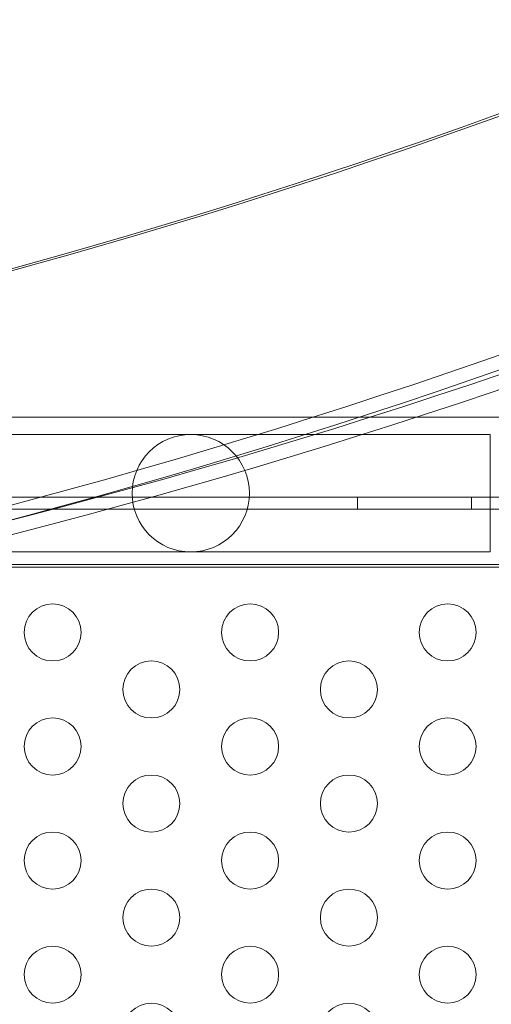
# Model space of a CAD drawing. Extents: x -1065 to 0, y -326 to 275.
# Drawn here: x -582 to -578, y -54 to -45 of the extents above; entities that cross this region are included whole.
import ezdxf

# ---------------------------------------------------------------- set-up
doc = ezdxf.new("R2010")
doc.units = 0
doc.header["$MEASUREMENT"] = 0
doc.header["$PDMODE"] = 33
doc.header["$PDSIZE"] = 1
doc.styles.get("Standard").update_dxf_attribs({"font": 'Helvetica LT 57 Condensed_0.ttf'})
doc.dimstyles.new('FEET-METERS', dxfattribs={"dimtxt": 12, "dimasz": 7, "dimexe": 3, "dimexo": 3, "dimgap": 3, "dimtad": 0, "dimdec": 1, "dimzin": 3, "dimdsep": 46, "dimlunit": 4, "dimtxsty": 'Standard', "dimcen": 0.09, "dimadec": 0, "dimazin": 0, "dimtfac": 2, "dimtdec": 1, "dimtofl": 0, "dimtmove": 0, "dimatfit": 3, "dimfxl": 1, "dimfrac": 2, "dimtolj": 1, "dimtzin": 3, "dimarcsym": 0})

# ---------------------------------------------------------------- blocks, each defined once
blk = doc.blocks.new('*D15')
at = {"color": 0, "lineweight": -2, "transparency": 16777216}
for p, q in [((-931.4122, -8.837), (-931.4122, 250.0723)), ((-346.7654, -137.2135), (-346.7654, 250.0723)), ((-924.4122, 247.0723), (-684.3285, 247.0723)), ((-353.7654, 247.0723), (-557.3201, 247.0723))]:
    blk.add_line(p, q, dxfattribs=at)
at = {"color": 0, "lineweight": 0, "transparency": 16777216}
for points in [[(-924.4122, 248.2389), (-924.4122, 245.9056), (-931.4122, 247.0723)], [(-353.7654, 248.2389), (-353.7654, 245.9056), (-346.7654, 247.0723)]]:
    blk.add_solid(points, dxfattribs=at)
at = {"layer": 'Defpoints', "color": 0, "lineweight": 0, "transparency": 16777216}
for p in [(-346.7654, 247.0723), (-931.4122, -11.837), (-346.7654, -140.2135)]:
    blk.add_point(p, dxfattribs=at)
at = {"color": 0, "lineweight": 0, "transparency": 16777216, "insert": (-620.8243, 247.0723), "char_height": 12, "attachment_point": 5}
blk.add_mtext('\\A1;48\'-8 1/2" [14.9M]', dxfattribs=at)
blk = doc.blocks.new('new block')
at = {"color": 0, "linetype": 'Continuous', "lineweight": 0}
for p, q in [((-575.4694, -48.4924), (-588.2709, -48.4924)), ((-580.6571, -48.6461), (-583.2571, -48.6461)), ((-578.0571, -48.6461), (-580.6571, -48.6461)), ((-578.0321, -48.6461), (-578.0571, -48.6461)), ((-578.0321, -48.6461), (-578.0321, -49.6751)), ((-617.3557, -49.1954), (-575.2556, -49.1954)), ((-579.1956, -49.2994), (-579.1956, -49.1954)), ((-578.1956, -49.2994), (-578.1956, -49.1954)), ((-575.2556, -49.2994), (-618.1356, -49.2994)), ((-583.2571, -49.6751), (-580.6571, -49.6751)), ((-580.6571, -49.6751), (-578.0571, -49.6751)), ((-578.0321, -49.6751), (-578.0571, -49.6751)), ((-617.8856, -49.7849), (-575.5056, -49.7849)), ((-575.4694, -49.8074), (-599.6848, -49.8074))]:
    blk.add_line(p, q, dxfattribs=at)
for centre, radius in [((-580.6571, -49.1606), 0.5145), ((-581.8682, -50.3801), 0.25), ((-580.1361, -50.3801), 0.25), ((-578.4041, -50.3801), 0.25), ((-581.0022, -50.8801), 0.25), ((-579.2701, -50.8801), 0.25), ((-581.8682, -51.3801), 0.25), ((-580.1361, -51.3801), 0.25), ((-578.4041, -51.3801), 0.25), ((-581.0022, -51.8801), 0.25), ((-579.2701, -51.8801), 0.25), ((-581.8682, -52.3801), 0.25), ((-580.1361, -52.3801), 0.25), ((-578.4041, -52.3801), 0.25), ((-581.0022, -52.8801), 0.25), ((-579.2701, -52.8801), 0.25), ((-581.8682, -53.3801), 0.25), ((-580.1361, -53.3801), 0.25), ((-578.4041, -53.3801), 0.25), ((-581.0022, -53.8801), 0.25), ((-579.2701, -53.8801), 0.25)]:
    blk.add_circle(centre, radius, dxfattribs=at)
for centre, major_axis, start_param, end_param in [((-596.6956, 23.144), (0, -72.294), -0.308171, 0.308171), ((-596.6331, 23.144), (0, -72.294), -0.000499, 0.308171), ((-596.6331, 23.144), (0, -74.294), -0.306572, 0.306572), ((-596.1331, 23.144), (0, -74.294), -0.306572, 0.306572), ((-596.6331, 23.144), (0, -74.419), -0.304281, 0.304281), ((-596.1331, 23.144), (0, -74.419), -0.304281, 0.304281)]:
    blk.add_ellipse(centre, major_axis=major_axis, ratio=0.866025, start_param=start_param, end_param=end_param, dxfattribs=at)
blk = doc.blocks.new('b312087')
at = {"lineweight": 0}
blk.add_blockref('new block', (439.7194, 361.1972), dxfattribs=at)

msp = doc.modelspace()

# ---------------------------------------------------------------- block references
at = {"lineweight": 0}
msp.add_blockref('b312087', (-439.7194, -361.1972), dxfattribs=at)

# ---------------------------------------------------------------- dimensions: what is measured, and where the dimension line sits
dim = msp.add_linear_dim(base=(-346.7654, 247.0723), p1=(-931.4122, -11.837), p2=(-346.7654, -140.2135), dimstyle='FEET-METERS', dxfattribs=at)
dim.commit()
dim.dimension.update_dxf_attribs({"geometry": '*D15', "text_midpoint": (-620.8243, 247.0723), "dimtype": 160})

doc.saveas('drawing.dxf')
